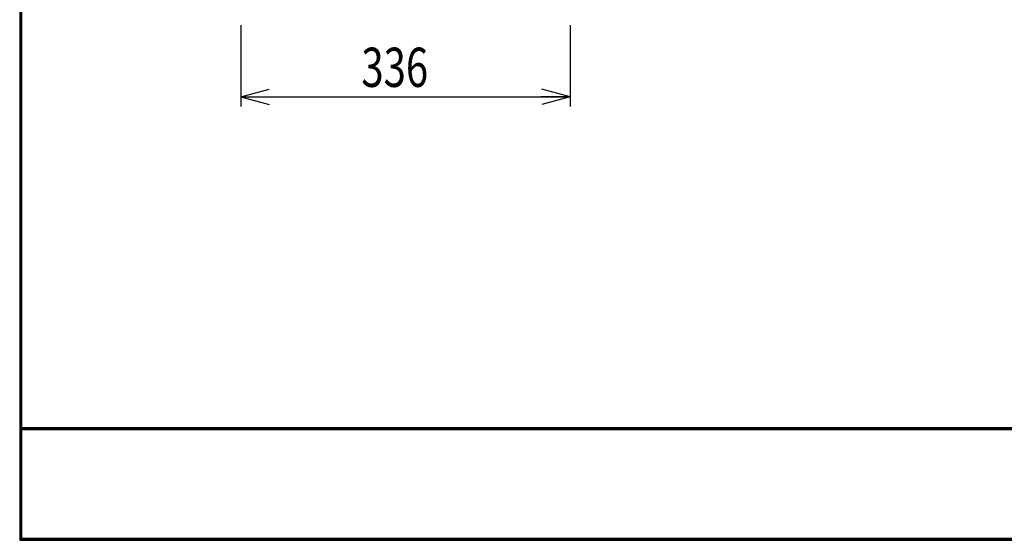
# Model space of a CAD drawing. Extents: x 157 to 3510, y 119 to 2473.
# Drawn here: x 157 to 1162, y 119 to 650 of the extents above; entities that cross this region are included whole.
import ezdxf

# ---------------------------------------------------------------- set-up
doc = ezdxf.new("R2010")
doc.units = 0
doc.layers.get('0').update_dxf_attribs({"linetype": 'CONTINUOUS'})
doc.layers.add('LAYER002', color=7, linetype='CONTINUOUS')
doc.layers.add('LAYER003', color=7, linetype='CONTINUOUS')
doc.styles.add('ED_VECTOR', font='MONOTXT.SHX', dxfattribs={"bigfont": 'BIGFONT.SHX'})
doc.dimstyles.new('EDDIMINFO', dxfattribs={"dimtxt": 40, "dimasz": 30, "dimexe": 10, "dimexo": 10, "dimgap": 10, "dimtad": 1, "dimdec": 0, "dimtxsty": 'ED_VECTOR', "dimblk1": 'EDTIP_ARROW_S', "dimblk2": 'EDTIP_ARROW_E', "dimsah": 1, "dimcen": 2.5, "dimdle": 50, "dimclrd": 5, "dimclre": 5, "dimclrt": 3, "dimazin": 3, "dimtfac": 1, "dimtmove": 0, "dimatfit": 3})

# ---------------------------------------------------------------- blocks, each defined once
blk = doc.blocks.new('EDTIP_ARROW_S')
at = {"color": 0, "linetype": 'CONTINUOUS'}
for q in [(-1, 0), (-0.965926, 0.258819), (-0.965926, -0.258819)]:
    blk.add_line((0, 0), q, dxfattribs=at)
blk = doc.blocks.new('EDTIP_ARROW_E')
at = {"color": 0, "linetype": 'CONTINUOUS'}
for q in [(-1, 0), (-0.965926, 0.258819), (-0.965926, -0.258819)]:
    blk.add_line((0, 0), q, dxfattribs=at)
blk = doc.blocks.new('*D31')
at = {"color": 5, "linetype": 'CONTINUOUS'}
for p, q in [((382.464217, 644.817774), (382.464217, 561.778962)), ((718.464217, 644.817774), (718.464217, 561.778962)), ((382.464217, 571.778962), (718.464217, 571.778962))]:
    blk.add_line(p, q, dxfattribs=at)
at = {"color": 5, "linetype": 'CONTINUOUS', "xscale": 30, "yscale": 30, "rotation": 180}
blk.add_blockref('EDTIP_ARROW_S', (382.464217, 571.778962), dxfattribs=at)
at = {"color": 5, "linetype": 'CONTINUOUS', "xscale": 30, "yscale": 30}
blk.add_blockref('EDTIP_ARROW_E', (718.464217, 571.778962), dxfattribs=at)
at = {"color": 3, "linetype": 'CONTINUOUS', "style": 'ED_VECTOR', "width": 0.75}
blk.add_text('336', height=40, dxfattribs=at).set_placement((505.464233, 581.778931))

msp = doc.modelspace()

# ---------------------------------------------------------------- linework, layer by layer
at = {"layer": 'LAYER002', "color": 3, "linetype": 'CONTINUOUS'}
for p, q in [((158.824201, 121.442922), (158.824201, 2471.080752)), ((3479.360628, 121.442922), (158.824201, 121.442922))]:
    msp.add_line(p, q, dxfattribs=at)
at = {"layer": 'LAYER003', "color": 3, "linetype": 'CONTINUOUS'}
for p, q in [((156.824201, 2473.080752), (156.824201, 119.442922)), ((157.324201, 2472.580752), (157.324201, 119.942922)), ((157.824201, 2472.080752), (157.824201, 120.442922)), ((158.324201, 2471.580752), (158.324201, 120.942922)), ((158.824201, 2471.080752), (158.824201, 121.442922)), ((158.824201, 234.442922), (3479.360628, 234.442922)), ((158.824201, 233.942922), (3479.360628, 233.942922)), ((158.824201, 233.442922), (3479.360628, 233.442922)), ((158.824201, 232.942922), (3479.360628, 232.942922)), ((158.824201, 232.442922), (3479.360628, 232.442922)), ((158.324201, 120.942922), (3479.860628, 120.942922)), ((158.824201, 121.442922), (3479.360628, 121.442922)), ((156.824201, 119.442922), (3481.360628, 119.442922)), ((157.324201, 119.942922), (3480.860628, 119.942922)), ((157.824201, 120.442922), (3480.360628, 120.442922))]:
    msp.add_line(p, q, dxfattribs=at)

# ---------------------------------------------------------------- dimensions: what is measured, and where the dimension line sits
dim = msp.add_aligned_dim(p1=(382.464217, 645.817774), p2=(718.464217, 645.817774), distance=-74.038812, dimstyle='EDDIMINFO', override={"dimblk1": 'EDTIP_ARROW_S', "dimblk2": 'EDTIP_ARROW_E', "dimsah": 1})
dim.commit()
dim.dimension.update_dxf_attribs({"geometry": '*D31', "text_midpoint": (550.464233, 581.778931)})

doc.saveas('drawing.dxf')
